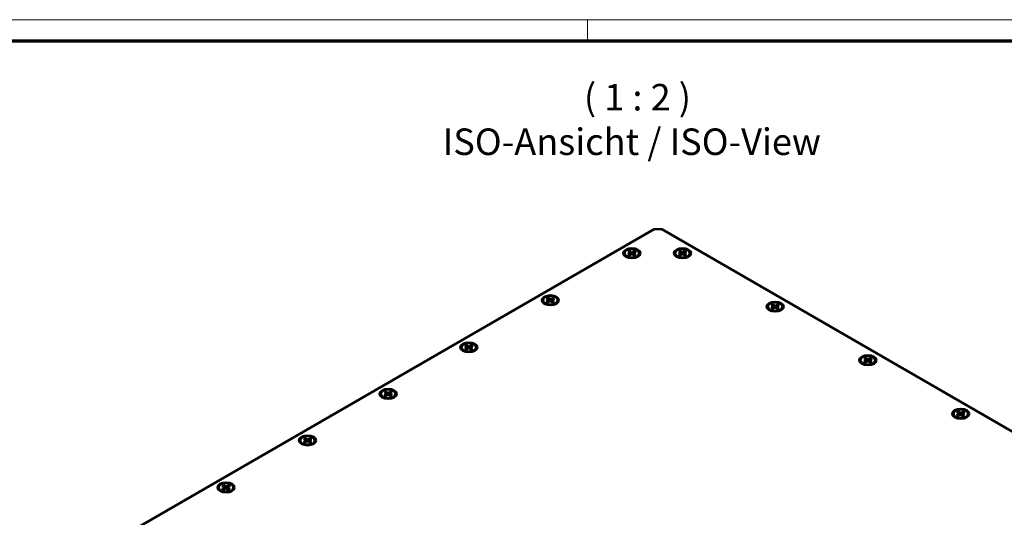
# Model space of a CAD drawing. Units: millimetres. Extents: x 1 to 1189, y 0 to 840.
# Drawn here: x 892 to 1078, y 746 to 840 of the extents above; entities that cross this region are included whole.
import ezdxf

# ---------------------------------------------------------------- set-up
doc = ezdxf.new("R2010")
doc.units = ezdxf.units.MM
doc.layers.get('0').update_dxf_attribs({"lineweight": 25})
for name, color, linetype, lineweight in [('Sichtbar (ISO)', 7, 'Continuous', 50), ('Sichtbar schmal (ISO)', 1, 'Continuous', 25), ('Symbol (ISO)', 1, 'Continuous', 25)]:
    doc.layers.add(name, color=color, linetype=linetype, lineweight=lineweight)
doc.styles.add('5', font='isocpeur.ttf', dxfattribs={"width": 1.1})

# ---------------------------------------------------------------- blocks, each defined once
blk = doc.blocks.new('Ränder Bopla-A0-Rahmen')
at = {"color": 1, "linetype": 'Continuous', "lineweight": 18}
for p, q in [((1, 840), (1188, 840)), ((999, 836), (999, 840))]:
    blk.add_line(p, q, dxfattribs=at)
at = {"color": 3, "linetype": 'Continuous', "lineweight": 70}
blk.add_line((20, 836), (1184, 836), dxfattribs=at)

msp = doc.modelspace()

# ---------------------------------------------------------------- linework, layer by layer
at = {"layer": 'Sichtbar (ISO)'}
for p, q in [((907.6678473, 740.4393417), (1011.6125441, 800.4518404)), ((1011.6125441, 800.4518404), (1013.0267576, 800.4518404)), ((1013.0267576, 800.4518404), (1164.7011622, 712.8825821)), ((1006.0302587, 795.8281281), (1006.0302587, 795.9406968)), ((1006.5744083, 795.1344064), (1006.4640529, 795.1981201)), ((1006.6294455, 795.6830508), (1007.1395094, 795.9486189)), ((1006.8814734, 795.5216983), (1006.6294455, 795.6830508)), ((1006.6795319, 796.2431044), (1006.9590028, 796.3886128)), ((1007.1395094, 795.9486189), (1006.6795319, 796.2431044)), ((1007.3915372, 795.7872663), (1006.8814734, 795.5216983)), ((1006.9590028, 796.3886128), (1007.4189803, 796.0941273)), ((1006.9590028, 796.3886128), (1007.1033802, 795.9717494)), ((1007.1098049, 795.6405806), (1007.1517399, 795.9081546)), ((1007.1517399, 795.9081546), (1007.1395094, 795.9486189)), ((1007.1517399, 795.9081546), (1007.1517399, 795.6624143)), ((1007.1517399, 795.8321199), (1007.1745045, 795.7663911)), ((1007.1745045, 795.7663911), (1007.1517399, 795.7545385)), ((1007.245125, 795.7211786), (1007.1745045, 795.7663911)), ((1007.245125, 795.7211786), (1007.4183488, 796.0469662)), ((1007.245125, 795.7211786), (1007.25838, 795.7179372)), ((1007.8515147, 795.4927808), (1007.3915372, 795.7872663)), ((1007.4189803, 796.0941273), (1007.4183488, 796.0469662)), ((1007.4183488, 796.0469662), (1007.4183488, 795.7701011)), ((1007.4183488, 796.0469662), (1007.598208, 795.7106531)), ((1007.4189803, 796.0941273), (1007.9290441, 796.3596954)), ((1007.5300489, 795.6985888), (1007.598208, 795.7106531)), ((1007.6587776, 795.742189), (1007.598208, 795.7106531)), ((1007.6587776, 795.8930395), (1007.6710081, 795.9327747)), ((1007.6587776, 795.8930395), (1007.6587776, 795.6161744)), ((1007.6587776, 795.8930395), (1007.6937372, 795.5937927)), ((1008.181072, 796.1983428), (1007.6710081, 795.9327747)), ((1007.6710081, 795.9327747), (1008.1309855, 795.6382892)), ((1007.9290441, 796.3596954), (1007.7740868, 795.9864433)), ((1008.1309855, 795.6382892), (1007.8515147, 795.4927808)), ((1007.9290441, 796.3596954), (1008.181072, 796.1983428)), ((1008.2361092, 795.1344064), (1008.3464645, 795.1981201)), ((1008.7802587, 795.8281281), (1008.7802587, 795.9406968)), ((1015.5762003, 795.8281281), (1015.5762003, 795.9406968)), ((1016.1203498, 795.1344064), (1016.0099945, 795.1981201)), ((1016.1753871, 795.6830508), (1016.6854509, 795.9486189)), ((1016.4274149, 795.5216983), (1016.1753871, 795.6830508)), ((1016.2254735, 796.2431044), (1016.5049444, 796.3886128)), ((1016.6854509, 795.9486189), (1016.2254735, 796.2431044)), ((1016.9374788, 795.7872663), (1016.4274149, 795.5216983)), ((1016.5049444, 796.3886128), (1016.9649218, 796.0941273)), ((1016.5049444, 796.3886128), (1016.6493218, 795.9717494)), ((1016.6557464, 795.6405806), (1016.6976814, 795.9081546)), ((1016.6976814, 795.9081546), (1016.6854509, 795.9486189)), ((1016.6976814, 795.9081546), (1016.6976814, 795.6624143)), ((1016.6976814, 795.8321199), (1016.7204461, 795.7663911)), ((1016.7204461, 795.7663911), (1016.6976814, 795.7545385)), ((1016.7910665, 795.7211786), (1016.7204461, 795.7663911)), ((1016.7910665, 795.7211786), (1016.9642903, 796.0469662)), ((1016.7910665, 795.7211786), (1016.8043216, 795.7179372)), ((1017.3974562, 795.4927808), (1016.9374788, 795.7872663)), ((1016.9649218, 796.0941273), (1016.9642903, 796.0469662)), ((1016.9642903, 796.0469662), (1016.9642903, 795.7701011)), ((1016.9642903, 796.0469662), (1017.1441496, 795.7106531)), ((1016.9649218, 796.0941273), (1017.4749857, 796.3596954)), ((1017.0759904, 795.6985888), (1017.1441496, 795.7106531)), ((1017.2047192, 795.742189), (1017.1441496, 795.7106531)), ((1017.2047192, 795.8930395), (1017.2169496, 795.9327747)), ((1017.2047192, 795.8930395), (1017.2047192, 795.6161744)), ((1017.2047192, 795.8930395), (1017.2396788, 795.5937927)), ((1017.7270135, 796.1983428), (1017.2169496, 795.9327747)), ((1017.2169496, 795.9327747), (1017.6769271, 795.6382892)), ((1017.4749857, 796.3596954), (1017.3200284, 795.9864433)), ((1017.6769271, 795.6382892), (1017.3974562, 795.4927808)), ((1017.4749857, 796.3596954), (1017.7270135, 796.1983428)), ((1017.7820508, 795.1344064), (1017.8924061, 795.1981201)), ((1018.3262003, 795.8281281), (1018.3262003, 795.9406968)), ((991.2999595, 787.3637041), (991.5794303, 787.5092125)), ((991.7599369, 787.0692186), (991.2999595, 787.3637041)), ((991.5794303, 787.5092125), (992.0394078, 787.214727)), ((991.5794303, 787.5092125), (991.7238077, 787.0923491)), ((992.0394078, 787.214727), (992.5494716, 787.480295)), ((992.5494716, 787.480295), (992.3945144, 787.107043)), ((992.5494716, 787.480295), (992.8014995, 787.3189425)), ((990.6506862, 786.9487278), (990.6506862, 787.0612965)), ((991.1948358, 786.2550061), (991.0844804, 786.3187198)), ((991.249873, 786.8036505), (991.7599369, 787.0692186)), ((991.5019009, 786.6422979), (991.249873, 786.8036505)), ((992.0119647, 786.907866), (991.5019009, 786.6422979)), ((991.7302324, 786.7611802), (991.7721674, 787.0287542)), ((991.7721674, 787.0287542), (991.7599369, 787.0692186)), ((991.7721674, 787.0287542), (991.7721674, 786.783014)), ((991.7721674, 786.9527196), (991.794932, 786.8869908)), ((991.794932, 786.8869908), (991.7721674, 786.8751382)), ((991.8655525, 786.8417783), (991.794932, 786.8869908)), ((991.8655525, 786.8417783), (992.0387763, 787.1675659)), ((991.8655525, 786.8417783), (991.8788075, 786.8385369)), ((992.4719422, 786.6133805), (992.0119647, 786.907866)), ((992.0394078, 787.214727), (992.0387763, 787.1675659)), ((992.0387763, 787.1675659), (992.0387763, 786.8907008)), ((992.0387763, 787.1675659), (992.2186355, 786.8312527)), ((992.1504764, 786.8191885), (992.2186355, 786.8312527)), ((992.2792051, 786.8627887), (992.2186355, 786.8312527)), ((992.2792051, 787.0136392), (992.2914356, 787.0533744)), ((992.2792051, 787.0136392), (992.2792051, 786.7367741)), ((992.2792051, 787.0136392), (992.3141647, 786.7143924)), ((992.8014995, 787.3189425), (992.2914356, 787.0533744)), ((992.2914356, 787.0533744), (992.751413, 786.7588889)), ((992.751413, 786.7588889), (992.4719422, 786.6133805)), ((992.8565367, 786.2550061), (992.9668921, 786.3187198)), ((993.4006862, 786.9487278), (993.4006862, 787.0612965)), ((1033.0417378, 785.7443953), (1033.0417378, 785.856964)), ((1033.6409246, 785.5993181), (1034.1509884, 785.8648862)), ((1033.8929524, 785.4379655), (1033.6409246, 785.5993181)), ((1033.691011, 786.1593717), (1033.9704819, 786.30488)), ((1034.1509884, 785.8648862), (1033.691011, 786.1593717)), ((1034.4030163, 785.7035336), (1033.8929524, 785.4379655)), ((1033.9704819, 786.30488), (1034.4304593, 786.0103945)), ((1033.9704819, 786.30488), (1034.1148593, 785.8880167)), ((1034.1212839, 785.5568478), (1034.1632189, 785.8244218)), ((1034.1632189, 785.8244218), (1034.1509884, 785.8648862)), ((1034.1632189, 785.8244218), (1034.1632189, 785.5786815)), ((1034.1632189, 785.7483871), (1034.1859836, 785.6826583)), ((1034.1859836, 785.6826583), (1034.1632189, 785.6708057)), ((1034.256604, 785.6374459), (1034.1859836, 785.6826583)), ((1034.256604, 785.6374459), (1034.4298278, 785.9632335)), ((1034.256604, 785.6374459), (1034.2698591, 785.6342044)), ((1034.8629937, 785.4090481), (1034.4030163, 785.7035336)), ((1034.4304593, 786.0103945), (1034.4298278, 785.9632335)), ((1034.4298278, 785.9632335), (1034.4298278, 785.6863684)), ((1034.4298278, 785.9632335), (1034.6096871, 785.6269203)), ((1034.4304593, 786.0103945), (1034.9405232, 786.2759626)), ((1034.5415279, 785.614856), (1034.6096871, 785.6269203)), ((1034.6702567, 785.6584562), (1034.6096871, 785.6269203)), ((1034.6702567, 785.8093067), (1034.6824871, 785.8490419)), ((1034.6702567, 785.8093067), (1034.6702567, 785.5324416)), ((1034.6702567, 785.8093067), (1034.7052163, 785.5100599)), ((1035.192551, 786.11461), (1034.6824871, 785.8490419)), ((1034.6824871, 785.8490419), (1035.1424646, 785.5545564)), ((1034.9405232, 786.2759626), (1034.7855659, 785.9027105)), ((1035.1424646, 785.5545564), (1034.8629937, 785.4090481)), ((1034.9405232, 786.2759626), (1035.192551, 786.11461)), ((1035.7917378, 785.7443953), (1035.7917378, 785.856964)), ((1033.5858873, 785.0506737), (1033.475532, 785.1143873)), ((1035.2475882, 785.0506737), (1035.3579436, 785.1143873)), ((975.2711138, 778.0693275), (975.2711138, 778.1818962)), ((975.8703005, 777.9242502), (976.3803644, 778.1898183)), ((975.920387, 778.4843038), (976.1998578, 778.6298121)), ((976.3803644, 778.1898183), (975.920387, 778.4843038)), ((976.1998578, 778.6298121), (976.6598353, 778.3353266)), ((976.1998578, 778.6298121), (976.3442352, 778.2129488)), ((976.3506599, 777.8817799), (976.3925949, 778.1493539)), ((976.3925949, 778.1493539), (976.3803644, 778.1898183)), ((976.3925949, 778.1493539), (976.3925949, 777.9036136)), ((976.3925949, 778.0733192), (976.4153595, 778.0075904)), ((976.48598, 777.962378), (976.6592038, 778.2881656)), ((976.6598353, 778.3353266), (976.6592038, 778.2881656)), ((976.6592038, 778.2881656), (976.6592038, 778.0113005)), ((976.6592038, 778.2881656), (976.839063, 777.9518524)), ((976.6598353, 778.3353266), (977.1698991, 778.6008947)), ((976.8996326, 778.1342389), (976.9118631, 778.1739741)), ((976.8996326, 778.1342389), (976.8996326, 777.8573738)), ((976.8996326, 778.1342389), (976.9345923, 777.834992)), ((977.421927, 778.4395421), (976.9118631, 778.1739741)), ((976.9118631, 778.1739741), (977.3718405, 777.8794885)), ((977.1698991, 778.6008947), (977.0149419, 778.2276427)), ((977.1698991, 778.6008947), (977.421927, 778.4395421)), ((978.0211138, 778.0693275), (978.0211138, 778.1818962)), ((975.8152633, 777.3756058), (975.7049079, 777.4393195)), ((976.1223284, 777.7628976), (975.8703005, 777.9242502)), ((976.6323922, 778.0284657), (976.1223284, 777.7628976)), ((976.4153595, 778.0075904), (976.3925949, 777.9957379)), ((976.48598, 777.962378), (976.4153595, 778.0075904)), ((976.48598, 777.962378), (976.4992351, 777.9591366)), ((977.0923697, 777.7339802), (976.6323922, 778.0284657)), ((976.7709039, 777.9397882), (976.839063, 777.9518524)), ((976.8996326, 777.9833884), (976.839063, 777.9518524)), ((977.3718405, 777.8794885), (977.0923697, 777.7339802)), ((977.4769642, 777.3756058), (977.5873196, 777.4393195)), ((1050.5426306, 775.6402501), (1050.5426306, 775.7528188)), ((1051.0867801, 774.9465285), (1050.9764248, 775.0102422)), ((1051.1418174, 775.4951729), (1051.6518813, 775.760741)), ((1051.3938452, 775.3338203), (1051.1418174, 775.4951729)), ((1051.1919038, 776.0552265), (1051.4713747, 776.2007348)), ((1051.6518813, 775.760741), (1051.1919038, 776.0552265)), ((1051.9039091, 775.5993884), (1051.3938452, 775.3338203)), ((1051.4713747, 776.2007348), (1051.9313521, 775.9062493)), ((1051.4713747, 776.2007348), (1051.6157521, 775.7838715)), ((1051.6221768, 775.4527026), (1051.6641117, 775.7202766)), ((1051.6641117, 775.7202766), (1051.6518813, 775.760741)), ((1051.6641117, 775.7202766), (1051.6641117, 775.4745363)), ((1051.6641117, 775.6442419), (1051.6868764, 775.5785131)), ((1051.6868764, 775.5785131), (1051.6641117, 775.5666605)), ((1051.7574968, 775.5333007), (1051.6868764, 775.5785131)), ((1051.7574968, 775.5333007), (1051.9307206, 775.8590883)), ((1051.7574968, 775.5333007), (1051.7707519, 775.5300592)), ((1052.3638865, 775.3049029), (1051.9039091, 775.5993884)), ((1051.9313521, 775.9062493), (1051.9307206, 775.8590883)), ((1051.9307206, 775.8590883), (1051.9307206, 775.5822232)), ((1051.9307206, 775.8590883), (1052.1105799, 775.5227751)), ((1051.9313521, 775.9062493), (1052.441416, 776.1718174)), ((1052.0424207, 775.5107108), (1052.1105799, 775.5227751)), ((1052.1711495, 775.5543111), (1052.1105799, 775.5227751)), ((1052.1711495, 775.7051615), (1052.18338, 775.7448967)), ((1052.1711495, 775.7051615), (1052.1711495, 775.4282965)), ((1052.1711495, 775.7051615), (1052.2061091, 775.4059147)), ((1052.6934438, 776.0104648), (1052.18338, 775.7448967)), ((1052.18338, 775.7448967), (1052.6433574, 775.4504112)), ((1052.441416, 776.1718174), (1052.2864587, 775.7985654)), ((1052.6433574, 775.4504112), (1052.3638865, 775.3049029)), ((1052.441416, 776.1718174), (1052.6934438, 776.0104648)), ((1052.7484811, 774.9465285), (1052.8588364, 775.0102422)), ((1053.2926306, 775.6402501), (1053.2926306, 775.7528188)), ((960.068318, 769.2919892), (960.068318, 769.4045579)), ((960.6675047, 769.146912), (961.1775686, 769.41248)), ((960.9195326, 768.9855594), (960.6675047, 769.146912)), ((960.7175912, 769.7069656), (960.997062, 769.8524739)), ((961.1775686, 769.41248), (960.7175912, 769.7069656)), ((961.4295964, 769.2511275), (960.9195326, 768.9855594)), ((960.997062, 769.8524739), (961.4570395, 769.5579884)), ((960.997062, 769.8524739), (961.1414395, 769.4356106)), ((961.1478641, 769.1044417), (961.1897991, 769.3720157)), ((961.1897991, 769.3720157), (961.1775686, 769.41248)), ((961.1897991, 769.3720157), (961.1897991, 769.1262754)), ((961.1897991, 769.295981), (961.2125637, 769.2302522)), ((961.2125637, 769.2302522), (961.1897991, 769.2183996)), ((961.2831842, 769.1850398), (961.2125637, 769.2302522)), ((961.2831842, 769.1850398), (961.456408, 769.5108273)), ((961.2831842, 769.1850398), (961.2964393, 769.1817983)), ((961.8895739, 768.956642), (961.4295964, 769.2511275)), ((961.4570395, 769.5579884), (961.456408, 769.5108273)), ((961.456408, 769.5108273), (961.456408, 769.2339623)), ((961.456408, 769.5108273), (961.6362672, 769.1745142)), ((961.4570395, 769.5579884), (961.9671033, 769.8235565)), ((961.5681081, 769.1624499), (961.6362672, 769.1745142)), ((961.6968368, 769.2060501), (961.6362672, 769.1745142)), ((961.6968368, 769.3569006), (961.7090673, 769.3966358)), ((961.6968368, 769.3569006), (961.6968368, 769.0800355)), ((961.6968368, 769.3569006), (961.7317965, 769.0576538)), ((962.2191312, 769.6622039), (961.7090673, 769.3966358)), ((961.7090673, 769.3966358), (962.1690447, 769.1021503)), ((961.9671033, 769.8235565), (961.8121461, 769.4503044)), ((962.1690447, 769.1021503), (961.8895739, 768.956642)), ((961.9671033, 769.8235565), (962.2191312, 769.6622039)), ((962.818318, 769.2919892), (962.818318, 769.4045579)), ((960.6124675, 768.5982676), (960.5021122, 768.6619812)), ((962.2741684, 768.5982676), (962.3845238, 768.6619812)), ((1068.0435234, 765.5361049), (1068.0435234, 765.6486737)), ((1068.6427102, 765.3910277), (1069.1527741, 765.6565958)), ((1068.8947381, 765.2296751), (1068.6427102, 765.3910277)), ((1068.6927967, 765.9510813), (1068.9722675, 766.0965896)), ((1069.1527741, 765.6565958), (1068.6927967, 765.9510813)), ((1069.4048019, 765.4952432), (1068.8947381, 765.2296751)), ((1068.9722675, 766.0965896), (1069.432245, 765.8021041)), ((1068.9722675, 766.0965896), (1069.1166449, 765.6797263)), ((1069.1230696, 765.3485574), (1069.1650046, 765.6161314)), ((1069.1650046, 765.6161314), (1069.1527741, 765.6565958)), ((1069.1650046, 765.6161314), (1069.1650046, 765.3703911)), ((1069.1650046, 765.5400967), (1069.1877692, 765.4743679)), ((1069.1877692, 765.4743679), (1069.1650046, 765.4625154)), ((1069.2583897, 765.4291555), (1069.1877692, 765.4743679)), ((1069.2583897, 765.4291555), (1069.4316135, 765.7549431)), ((1069.2583897, 765.4291555), (1069.2716447, 765.425914)), ((1069.8647794, 765.2007577), (1069.4048019, 765.4952432)), ((1069.432245, 765.8021041), (1069.4316135, 765.7549431)), ((1069.4316135, 765.7549431), (1069.4316135, 765.478078)), ((1069.4316135, 765.7549431), (1069.6114727, 765.4186299)), ((1069.432245, 765.8021041), (1069.9423088, 766.0676722)), ((1069.5433136, 765.4065656), (1069.6114727, 765.4186299)), ((1069.6720423, 765.4501659), (1069.6114727, 765.4186299)), ((1069.6720423, 765.6010164), (1069.6842728, 765.6407515)), ((1069.6720423, 765.6010164), (1069.6720423, 765.3241513)), ((1069.6720423, 765.6010164), (1069.7070019, 765.3017695)), ((1070.1943367, 765.9063196), (1069.6842728, 765.6407515)), ((1069.6842728, 765.6407515), (1070.1442502, 765.346266)), ((1069.9423088, 766.0676722), (1069.7873516, 765.6944202)), ((1070.1442502, 765.346266), (1069.8647794, 765.2007577)), ((1069.9423088, 766.0676722), (1070.1943367, 765.9063196)), ((1070.7935234, 765.5361049), (1070.7935234, 765.6486737)), ((1068.587673, 764.8423833), (1068.4773176, 764.906097)), ((1070.2493739, 764.8423833), (1070.3597293, 764.906097)), ((944.8655222, 760.514651), (944.8655222, 760.6272197)), ((945.4096717, 759.8209293), (945.2993164, 759.884643)), ((945.4647089, 760.3695737), (945.9747728, 760.6351418)), ((945.7167368, 760.2082211), (945.4647089, 760.3695737)), ((945.5147954, 760.9296273), (945.7942662, 761.0751357)), ((945.9747728, 760.6351418), (945.5147954, 760.9296273)), ((946.2268006, 760.4737892), (945.7167368, 760.2082211)), ((945.7942662, 761.0751357), (946.2542437, 760.7806501)), ((945.7942662, 761.0751357), (945.9386437, 760.6582723)), ((945.9450683, 760.3271034), (945.9870033, 760.5946774)), ((945.9870033, 760.5946774), (945.9747728, 760.6351418)), ((945.9870033, 760.5946774), (945.9870033, 760.3489372)), ((945.9870033, 760.5186428), (946.0097679, 760.452914)), ((946.0097679, 760.452914), (945.9870033, 760.4410614)), ((946.0803884, 760.4077015), (946.0097679, 760.452914)), ((946.0803884, 760.4077015), (946.2536122, 760.7334891)), ((946.0803884, 760.4077015), (946.0936435, 760.4044601)), ((946.6867781, 760.1793037), (946.2268006, 760.4737892)), ((946.2542437, 760.7806501), (946.2536122, 760.7334891)), ((946.2536122, 760.7334891), (946.2536122, 760.456624)), ((946.2536122, 760.7334891), (946.4334714, 760.3971759)), ((946.2542437, 760.7806501), (946.7643075, 761.0462182)), ((946.3653123, 760.3851117), (946.4334714, 760.3971759)), ((946.494041, 760.4287119), (946.4334714, 760.3971759)), ((946.494041, 760.5795624), (946.5062715, 760.6192976)), ((946.494041, 760.5795624), (946.494041, 760.3026973)), ((946.494041, 760.5795624), (946.5290007, 760.2803155)), ((947.0163354, 760.8848657), (946.5062715, 760.6192976)), ((946.5062715, 760.6192976), (946.966249, 760.3248121)), ((946.7643075, 761.0462182), (946.6093503, 760.6729662)), ((946.966249, 760.3248121), (946.6867781, 760.1793037)), ((946.7643075, 761.0462182), (947.0163354, 760.8848657)), ((947.0713726, 759.8209293), (947.181728, 759.884643)), ((947.6155222, 760.514651), (947.6155222, 760.6272197)), ((930.1352229, 752.050227), (930.4146938, 752.1957353)), ((930.4146938, 752.1957353), (930.8746712, 751.9012498)), ((930.4146938, 752.1957353), (930.5590712, 751.778872)), ((930.8746712, 751.9012498), (931.3847351, 752.1668179)), ((931.3847351, 752.1668179), (931.2297778, 751.7935659)), ((931.3847351, 752.1668179), (931.6367629, 752.0054653)), ((929.4859497, 751.6352506), (929.4859497, 751.7478194)), ((930.0300992, 750.941529), (929.9197439, 751.0052427)), ((930.0851365, 751.4901734), (930.5952003, 751.7557415)), ((930.3371643, 751.3288208), (930.0851365, 751.4901734)), ((930.5952003, 751.7557415), (930.1352229, 752.050227)), ((930.8472282, 751.5943889), (930.3371643, 751.3288208)), ((930.5654958, 751.4477031), (930.6074308, 751.7152771)), ((930.6074308, 751.7152771), (930.5952003, 751.7557415)), ((930.6074308, 751.7152771), (930.6074308, 751.4695368)), ((930.6074308, 751.6392424), (930.6301955, 751.5735136)), ((930.6301955, 751.5735136), (930.6074308, 751.5616611)), ((930.7008159, 751.5283012), (930.6301955, 751.5735136)), ((930.7008159, 751.5283012), (930.8740397, 751.8540888)), ((930.7008159, 751.5283012), (930.714071, 751.5250597)), ((931.3072056, 751.2999034), (930.8472282, 751.5943889)), ((930.8746712, 751.9012498), (930.8740397, 751.8540888)), ((930.8740397, 751.8540888), (930.8740397, 751.5772237)), ((930.8740397, 751.8540888), (931.053899, 751.5177756)), ((930.9857398, 751.5057114), (931.053899, 751.5177756)), ((931.1144686, 751.5493116), (931.053899, 751.5177756)), ((931.1144686, 751.7001621), (931.126699, 751.7398972)), ((931.1144686, 751.7001621), (931.1144686, 751.423297)), ((931.1144686, 751.7001621), (931.1494282, 751.4009152)), ((931.6367629, 752.0054653), (931.126699, 751.7398972)), ((931.126699, 751.7398972), (931.5866765, 751.4454117)), ((931.5866765, 751.4454117), (931.3072056, 751.2999034)), ((931.6918001, 750.941529), (931.8021555, 751.0052427)), ((932.2359497, 751.6352506), (932.2359497, 751.7478194))]:
    msp.add_line(p, q, dxfattribs=at)
for centre, major_axis in [((1007.4052587, 795.9406968), (1.625, 0)), ((1007.4052587, 795.9406968), (-1.375, 0)), ((1016.9512003, 795.9406968), (1.625, 0)), ((1016.9512003, 795.9406968), (-1.375, 0)), ((992.0256862, 787.0612965), (1.625, 0)), ((992.0256862, 787.0612965), (-1.375, 0)), ((1034.4167378, 785.856964), (1.625, 0)), ((1034.4167378, 785.856964), (-1.375, 0)), ((976.6461138, 778.1818962), (1.625, 0)), ((976.6461138, 778.1818962), (-1.375, 0)), ((1051.9176306, 775.7528188), (1.625, 0)), ((1051.9176306, 775.7528188), (-1.375, 0)), ((961.443318, 769.4045579), (1.625, 0)), ((961.443318, 769.4045579), (-1.375, 0)), ((1069.4185234, 765.6486737), (1.625, 0)), ((1069.4185234, 765.6486737), (-1.375, 0)), ((946.2405222, 760.6272197), (1.625, 0)), ((946.2405222, 760.6272197), (-1.375, 0)), ((930.8609497, 751.7478194), (1.625, 0)), ((930.8609497, 751.7478194), (-1.375, 0))]:
    msp.add_ellipse(centre, major_axis=major_axis, ratio=0.5773502692, dxfattribs=at)
for points, knots in [([(1006.4640529, 795.1981201), (1006.412808, 795.2277064), (1006.3648913, 795.2600144), (1006.2768926, 795.3299429), (1006.2368029, 795.3675695), (1006.1658164, 795.4480053), (1006.1349162, 795.4908345), (1006.0840712, 795.5811811), (1006.0641498, 795.6287233), (1006.0372202, 795.7268883), (1006.0302587, 795.7774929), (1006.0302587, 795.8281281)], [4.66080149128, 4.66080149128, 4.66080149128, 4.66080149128, 4.81788112396, 4.81788112396, 4.97496075664, 4.97496075664, 5.13204038932, 5.13204038932, 5.289120022, 5.289120022, 5.44619965468, 5.44619965468, 5.44619965468, 5.44619965468]), ([(1008.7802587, 795.8281281), (1008.7802587, 795.7774929), (1008.7732973, 795.7268883), (1008.7463677, 795.6287233), (1008.7264463, 795.5811811), (1008.6756013, 795.4908345), (1008.6447011, 795.4480053), (1008.5737146, 795.3675695), (1008.5336248, 795.3299429), (1008.4456262, 795.2600144), (1008.3977095, 795.2277064), (1008.3464645, 795.1981201)], [2.30460700109, 2.30460700109, 2.30460700109, 2.30460700109, 2.46168663377, 2.46168663377, 2.61876626645, 2.61876626645, 2.77584589913, 2.77584589913, 2.93292553181, 2.93292553181, 3.09000516449, 3.09000516449, 3.09000516449, 3.09000516449]), ([(1016.0099945, 795.1981201), (1015.9587496, 795.2277064), (1015.9108328, 795.2600144), (1015.8228342, 795.3299429), (1015.7827444, 795.3675695), (1015.7117579, 795.4480053), (1015.6808577, 795.4908345), (1015.6300127, 795.5811811), (1015.6100913, 795.6287233), (1015.5831617, 795.7268883), (1015.5762003, 795.7774929), (1015.5762003, 795.8281281)], [4.66080149128, 4.66080149128, 4.66080149128, 4.66080149128, 4.81788112396, 4.81788112396, 4.97496075664, 4.97496075664, 5.13204038932, 5.13204038932, 5.289120022, 5.289120022, 5.44619965468, 5.44619965468, 5.44619965468, 5.44619965468]), ([(1018.3262003, 795.8281281), (1018.3262003, 795.7774929), (1018.3192389, 795.7268883), (1018.2923093, 795.6287233), (1018.2723879, 795.5811811), (1018.2215428, 795.4908345), (1018.1906427, 795.4480053), (1018.1196562, 795.3675695), (1018.0795664, 795.3299429), (1017.9915678, 795.2600144), (1017.943651, 795.2277064), (1017.8924061, 795.1981201)], [2.30460700109, 2.30460700109, 2.30460700109, 2.30460700109, 2.46168663377, 2.46168663377, 2.61876626645, 2.61876626645, 2.77584589913, 2.77584589913, 2.93292553181, 2.93292553181, 3.09000516449, 3.09000516449, 3.09000516449, 3.09000516449]), ([(991.0844804, 786.3187198), (991.0332355, 786.3483061), (990.9853188, 786.3806141), (990.8973201, 786.4505426), (990.8572304, 786.4881692), (990.7862439, 786.568605), (990.7553437, 786.6114342), (990.7044987, 786.7017808), (990.6845773, 786.749323), (990.6576477, 786.847488), (990.6506862, 786.8980925), (990.6506862, 786.9487278)], [4.66080149128, 4.66080149128, 4.66080149128, 4.66080149128, 4.81788112396, 4.81788112396, 4.97496075664, 4.97496075664, 5.13204038932, 5.13204038932, 5.289120022, 5.289120022, 5.44619965468, 5.44619965468, 5.44619965468, 5.44619965468]), ([(993.4006862, 786.9487278), (993.4006862, 786.8980925), (993.3937248, 786.847488), (993.3667952, 786.749323), (993.3468738, 786.7017808), (993.2960288, 786.6114342), (993.2651286, 786.568605), (993.1941421, 786.4881692), (993.1540524, 786.4505426), (993.0660537, 786.3806141), (993.018137, 786.3483061), (992.9668921, 786.3187198)], [2.30460700109, 2.30460700109, 2.30460700109, 2.30460700109, 2.46168663377, 2.46168663377, 2.61876626645, 2.61876626645, 2.77584589913, 2.77584589913, 2.93292553181, 2.93292553181, 3.09000516449, 3.09000516449, 3.09000516449, 3.09000516449]), ([(1033.475532, 785.1143873), (1033.4242871, 785.1439736), (1033.3763703, 785.1762816), (1033.2883717, 785.2462101), (1033.2482819, 785.2838367), (1033.1772954, 785.3642725), (1033.1463952, 785.4071018), (1033.0955502, 785.4974483), (1033.0756288, 785.5449905), (1033.0486992, 785.6431556), (1033.0417378, 785.6937601), (1033.0417378, 785.7443953)], [4.66080149128, 4.66080149128, 4.66080149128, 4.66080149128, 4.81788112396, 4.81788112396, 4.97496075664, 4.97496075664, 5.13204038932, 5.13204038932, 5.289120022, 5.289120022, 5.44619965468, 5.44619965468, 5.44619965468, 5.44619965468]), ([(1035.7917378, 785.7443953), (1035.7917378, 785.6937601), (1035.7847764, 785.6431556), (1035.7578468, 785.5449905), (1035.7379254, 785.4974483), (1035.6870803, 785.4071018), (1035.6561802, 785.3642725), (1035.5851936, 785.2838367), (1035.5451039, 785.2462101), (1035.4571053, 785.1762816), (1035.4091885, 785.1439736), (1035.3579436, 785.1143873)], [2.30460700109, 2.30460700109, 2.30460700109, 2.30460700109, 2.46168663377, 2.46168663377, 2.61876626645, 2.61876626645, 2.77584589913, 2.77584589913, 2.93292553181, 2.93292553181, 3.09000516449, 3.09000516449, 3.09000516449, 3.09000516449]), ([(975.7049079, 777.4393195), (975.653663, 777.4689058), (975.6057463, 777.5012138), (975.5177476, 777.5711423), (975.4776579, 777.6087689), (975.4066714, 777.6892047), (975.3757712, 777.7320339), (975.3249262, 777.8223805), (975.3050048, 777.8699227), (975.2780752, 777.9680877), (975.2711138, 778.0186922), (975.2711138, 778.0693275)], [4.66080149128, 4.66080149128, 4.66080149128, 4.66080149128, 4.81788112396, 4.81788112396, 4.97496075664, 4.97496075664, 5.13204038932, 5.13204038932, 5.289120022, 5.289120022, 5.44619965468, 5.44619965468, 5.44619965468, 5.44619965468]), ([(978.0211138, 778.0693275), (978.0211138, 778.0186922), (978.0141523, 777.9680877), (977.9872227, 777.8699227), (977.9673013, 777.8223805), (977.9164563, 777.7320339), (977.8855561, 777.6892047), (977.8145696, 777.6087689), (977.7744799, 777.5711423), (977.6864812, 777.5012138), (977.6385645, 777.4689058), (977.5873196, 777.4393195)], [2.30460700109, 2.30460700109, 2.30460700109, 2.30460700109, 2.46168663377, 2.46168663377, 2.61876626645, 2.61876626645, 2.77584589913, 2.77584589913, 2.93292553181, 2.93292553181, 3.09000516449, 3.09000516449, 3.09000516449, 3.09000516449]), ([(1050.9764248, 775.0102422), (1050.9251799, 775.0398284), (1050.8772631, 775.0721364), (1050.7892645, 775.1420649), (1050.7491747, 775.1796915), (1050.6781882, 775.2601273), (1050.6472881, 775.3029566), (1050.596443, 775.3933032), (1050.5765216, 775.4408454), (1050.549592, 775.5390104), (1050.5426306, 775.5896149), (1050.5426306, 775.6402501)], [4.66080149128, 4.66080149128, 4.66080149128, 4.66080149128, 4.81788112396, 4.81788112396, 4.97496075664, 4.97496075664, 5.13204038932, 5.13204038932, 5.289120022, 5.289120022, 5.44619965468, 5.44619965468, 5.44619965468, 5.44619965468]), ([(1053.2926306, 775.6402501), (1053.2926306, 775.5896149), (1053.2856692, 775.5390104), (1053.2587396, 775.4408454), (1053.2388182, 775.3933032), (1053.1879732, 775.3029566), (1053.157073, 775.2601273), (1053.0860865, 775.1796915), (1053.0459967, 775.1420649), (1052.9579981, 775.0721364), (1052.9100813, 775.0398284), (1052.8588364, 775.0102422)], [2.30460700109, 2.30460700109, 2.30460700109, 2.30460700109, 2.46168663377, 2.46168663377, 2.61876626645, 2.61876626645, 2.77584589913, 2.77584589913, 2.93292553181, 2.93292553181, 3.09000516449, 3.09000516449, 3.09000516449, 3.09000516449]), ([(960.5021122, 768.6619812), (960.4508672, 768.6915675), (960.4029505, 768.7238755), (960.3149519, 768.793804), (960.2748621, 768.8314306), (960.2038756, 768.9118664), (960.1729754, 768.9546956), (960.1221304, 769.0450422), (960.102209, 769.0925844), (960.0752794, 769.1907494), (960.068318, 769.241354), (960.068318, 769.2919892)], [4.66080149128, 4.66080149128, 4.66080149128, 4.66080149128, 4.81788112396, 4.81788112396, 4.97496075664, 4.97496075664, 5.13204038932, 5.13204038932, 5.289120022, 5.289120022, 5.44619965468, 5.44619965468, 5.44619965468, 5.44619965468]), ([(962.818318, 769.2919892), (962.818318, 769.241354), (962.8113565, 769.1907494), (962.7844269, 769.0925844), (962.7645055, 769.0450422), (962.7136605, 768.9546956), (962.6827603, 768.9118664), (962.6117738, 768.8314306), (962.5716841, 768.793804), (962.4836854, 768.7238755), (962.4357687, 768.6915675), (962.3845238, 768.6619812)], [2.30460700109, 2.30460700109, 2.30460700109, 2.30460700109, 2.46168663377, 2.46168663377, 2.61876626645, 2.61876626645, 2.77584589913, 2.77584589913, 2.93292553181, 2.93292553181, 3.09000516449, 3.09000516449, 3.09000516449, 3.09000516449]), ([(1068.4773176, 764.906097), (1068.4260727, 764.9356832), (1068.378156, 764.9679912), (1068.2901573, 765.0379197), (1068.2500676, 765.0755463), (1068.1790811, 765.1559821), (1068.1481809, 765.1988114), (1068.0973359, 765.289158), (1068.0774145, 765.3367002), (1068.0504849, 765.4348652), (1068.0435234, 765.4854697), (1068.0435234, 765.5361049)], [4.66080149128, 4.66080149128, 4.66080149128, 4.66080149128, 4.81788112396, 4.81788112396, 4.97496075664, 4.97496075664, 5.13204038932, 5.13204038932, 5.289120022, 5.289120022, 5.44619965468, 5.44619965468, 5.44619965468, 5.44619965468]), ([(1070.7935234, 765.5361049), (1070.7935234, 765.4854697), (1070.786562, 765.4348652), (1070.7596324, 765.3367002), (1070.739711, 765.289158), (1070.688866, 765.1988114), (1070.6579658, 765.1559821), (1070.5869793, 765.0755463), (1070.5468896, 765.0379197), (1070.4588909, 764.9679912), (1070.4109742, 764.9356832), (1070.3597293, 764.906097)], [2.30460700109, 2.30460700109, 2.30460700109, 2.30460700109, 2.46168663377, 2.46168663377, 2.61876626645, 2.61876626645, 2.77584589913, 2.77584589913, 2.93292553181, 2.93292553181, 3.09000516449, 3.09000516449, 3.09000516449, 3.09000516449]), ([(945.2993164, 759.884643), (945.2480714, 759.9142293), (945.2001547, 759.9465373), (945.1121561, 760.0164658), (945.0720663, 760.0540924), (945.0010798, 760.1345282), (944.9701796, 760.1773574), (944.9193346, 760.267704), (944.8994132, 760.3152462), (944.8724836, 760.4134112), (944.8655222, 760.4640157), (944.8655222, 760.514651)], [4.66080149128, 4.66080149128, 4.66080149128, 4.66080149128, 4.81788112396, 4.81788112396, 4.97496075664, 4.97496075664, 5.13204038932, 5.13204038932, 5.289120022, 5.289120022, 5.44619965468, 5.44619965468, 5.44619965468, 5.44619965468]), ([(947.6155222, 760.514651), (947.6155222, 760.4640157), (947.6085607, 760.4134112), (947.5816311, 760.3152462), (947.5617097, 760.267704), (947.5108647, 760.1773574), (947.4799646, 760.1345282), (947.408978, 760.0540924), (947.3688883, 760.0164658), (947.2808896, 759.9465373), (947.2329729, 759.9142293), (947.181728, 759.884643)], [2.30460700109, 2.30460700109, 2.30460700109, 2.30460700109, 2.46168663377, 2.46168663377, 2.61876626645, 2.61876626645, 2.77584589913, 2.77584589913, 2.93292553181, 2.93292553181, 3.09000516449, 3.09000516449, 3.09000516449, 3.09000516449]), ([(929.9197439, 751.0052427), (929.868499, 751.0348289), (929.8205822, 751.067137), (929.7325836, 751.1370655), (929.6924938, 751.1746921), (929.6215073, 751.2551278), (929.5906071, 751.2979571), (929.5397621, 751.3883037), (929.5198407, 751.4358459), (929.4929111, 751.5340109), (929.4859497, 751.5846154), (929.4859497, 751.6352506)], [4.66080149128, 4.66080149128, 4.66080149128, 4.66080149128, 4.81788112396, 4.81788112396, 4.97496075664, 4.97496075664, 5.13204038932, 5.13204038932, 5.289120022, 5.289120022, 5.44619965468, 5.44619965468, 5.44619965468, 5.44619965468]), ([(932.2359497, 751.6352506), (932.2359497, 751.5846154), (932.2289883, 751.5340109), (932.2020587, 751.4358459), (932.1821372, 751.3883037), (932.1312922, 751.2979571), (932.1003921, 751.2551278), (932.0294055, 751.1746921), (931.9893158, 751.1370655), (931.9013172, 751.067137), (931.8534004, 751.0348289), (931.8021555, 751.0052427)], [2.30460700109, 2.30460700109, 2.30460700109, 2.30460700109, 2.46168663377, 2.46168663377, 2.61876626645, 2.61876626645, 2.77584589913, 2.77584589913, 2.93292553181, 2.93292553181, 3.09000516449, 3.09000516449, 3.09000516449, 3.09000516449])]:
    msp.add_open_spline(points, degree=3, knots=knots, dxfattribs=at)
at = {"layer": 'Sichtbar schmal (ISO)'}
for centre, major_axis, start_param, end_param in [((1007.4052587, 795.8281281), (1.375, 0), 3.1415926536, 6.2831853072), ((1007.4052587, 795.7415255), (1.331066, 0), 3.926990817, 4.0969773314), ((1007.4052587, 795.7415255), (1.331066, 0), 5.3278006293, 5.4977871438), ((1016.9512003, 795.8281281), (1.375, 0), 3.1415926536, 6.2831853072), ((1016.9512003, 795.7415255), (1.331066, 0), 3.926990817, 4.0969773314), ((1016.9512003, 795.7415255), (1.331066, 0), 5.3278006293, 5.4977871438), ((992.0256862, 786.9487278), (1.375, 0), 3.1415926536, 6.2831853072), ((992.0256862, 786.8621252), (1.331066, 0), 3.926990817, 4.0969773314), ((992.0256862, 786.8621252), (1.331066, 0), 5.3278006293, 5.4977871438), ((1034.4167378, 785.7443953), (1.375, 0), 3.1415926536, 6.2831853072), ((1034.4167378, 785.6577928), (1.331066, 0), 3.926990817, 4.0969773314), ((1034.4167378, 785.6577928), (1.331066, 0), 5.3278006293, 5.4977871438), ((976.6461138, 778.0693275), (1.375, 0), 3.1415926536, 6.2831853072), ((976.6461138, 777.9827249), (1.331066, 0), 3.926990817, 4.0969773314), ((976.6461138, 777.9827249), (1.331066, 0), 5.3278006293, 5.4977871438), ((1051.9176306, 775.6402501), (1.375, 0), 3.1415926536, 6.2831853072), ((1051.9176306, 775.5536476), (1.331066, 0), 3.926990817, 4.0969773314), ((1051.9176306, 775.5536476), (1.331066, 0), 5.3278006293, 5.4977871438), ((961.443318, 769.2919892), (1.375, 0), 3.1415926536, 6.2831853072), ((961.443318, 769.2053867), (1.331066, 0), 3.926990817, 4.0969773314), ((961.443318, 769.2053867), (1.331066, 0), 5.3278006293, 5.4977871438), ((1069.4185234, 765.5361049), (1.375, 0), 3.1415926536, 6.2831853072), ((1069.4185234, 765.4495024), (1.331066, 0), 3.926990817, 4.0969773314), ((1069.4185234, 765.4495024), (1.331066, 0), 5.3278006293, 5.4977871438), ((946.2405222, 760.514651), (1.375, 0), 3.1415926536, 6.2831853072), ((946.2405222, 760.4280484), (1.331066, 0), 3.926990817, 4.0969773314), ((946.2405222, 760.4280484), (1.331066, 0), 5.3278006293, 5.4977871438), ((930.8609497, 751.6352506), (1.375, 0), 3.1415926536, 6.2831853072), ((930.8609497, 751.5486481), (1.331066, 0), 3.926990817, 4.0969773314), ((930.8609497, 751.5486481), (1.331066, 0), 5.3278006293, 5.4977871438)]:
    msp.add_ellipse(centre, major_axis=major_axis, ratio=0.5773502692, start_param=start_param, end_param=end_param, dxfattribs=at)

# ---------------------------------------------------------------- block references
msp.add_blockref('Ränder Bopla-A0-Rahmen', (0, 0))

# ---------------------------------------------------------------- texts
at = {"layer": 'Symbol (ISO)', "color": 3, "char_height": 5, "attachment_point": 7, "line_spacing_factor": 0.25, "style": '5'}
for s, insert in [('( 1 : 2 )', (998.35624, 821.3118546)), ('ISO-Ansicht / ISO-View', (971.7212668, 812.9098815))]:
    msp.add_mtext(s, dxfattribs=dict(at, insert=insert))

doc.saveas('drawing.dxf')
